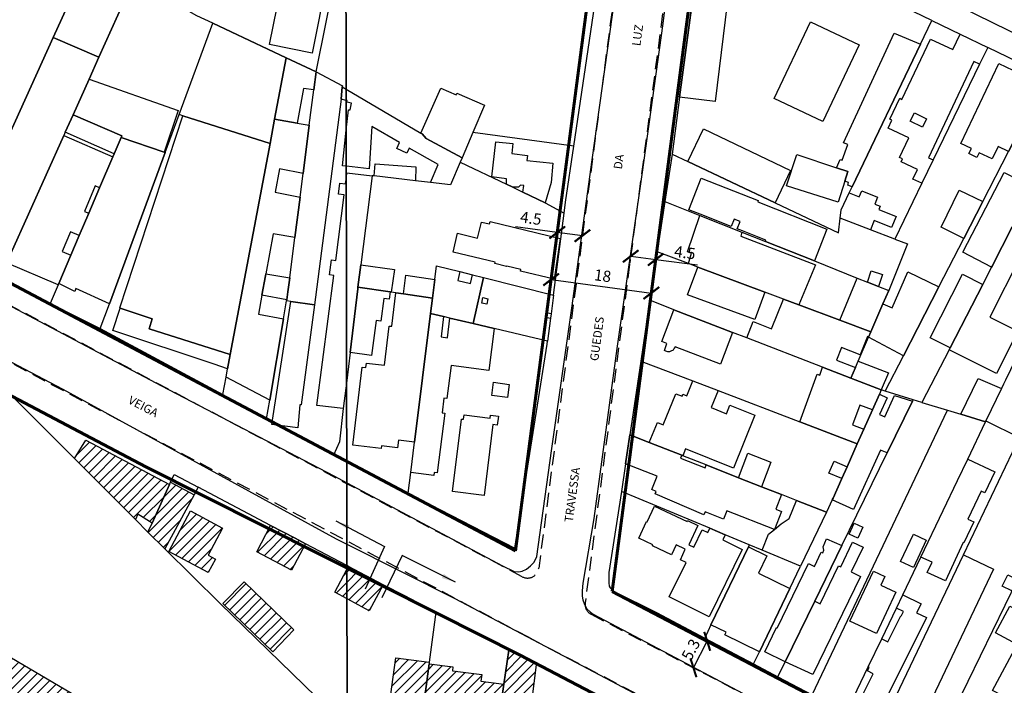
# Model space of a CAD drawing. Units: millimetres. Extents: x 280707 to 283131, y 1671572 to 1674348.
# Drawn here: x 282104 to 282279, y 1672508 to 1672627 of the extents above; entities that cross this region are included whole.
import ezdxf

# ---------------------------------------------------------------- set-up
doc = ezdxf.new("R2010")
doc.units = ezdxf.units.MM
doc.header["$MEASUREMENT"] = 0
doc.header["$PDMODE"] = 2
doc.header["$PDSIZE"] = 2
doc.linetypes.add('DASHED2', pattern=[0.375, 0.25, -0.125])
for name, color, linetype in [('_cotas', 7, 'Continuous'), ('_meio fio', 7, 'DASHED2'), ('_textos', 7, 'Continuous'), ('Cerca', 8, 'Cerca'), ('Edificacoes', 2, 'Continuous'), ('Edificacoes_Notaveis', 2, 'Continuous'), ('Edificacoes_Notaveis_Hatch', 8, 'Continuous'), ('Edificacoes_Vazios', 2, 'Continuous'), ('Muro_Grade', 8, 'Continuous'), ('Topon_de_Vias', 7, 'Continuous')]:
    doc.layers.add(name, color=color, linetype=linetype)
doc.layers.add('_traçado por meio fio', color=7, linetype='Continuous', lineweight=60)
doc.layers.add('Pavimentacao_Asfaltica_Mfio', color=10, linetype='Continuous', lineweight=30)
doc.layers.add('Malha', color=7, linetype='Continuous', plot=False)
doc.styles.add('Arial', font='arial.ttf', dxfattribs={"height": 1.5})
doc.styles.get("Standard").update_dxf_attribs({"font": 'arial.ttf'})
doc.linetypes.add('Cerca', pattern='A,10,0,["X",Standard,S=1,R=0,X=0,Y=-0.5],0.1', length=10.1)
doc.dimstyles.new('AEROS UPV', dxfattribs={"dimtxt": 2, "dimasz": 2.5, "dimexe": 1.25, "dimexo": 0.625, "dimtad": 1, "dimdsep": 46, "dimtxsty": 'Standard', "dimblk": 'ARCHTICK', "dimcen": 2.5, "dimadec": 0, "dimazin": 0, "dimtfac": 1, "dimtmove": 0, "dimatfit": 3, "dimfxl": 1, "dimtzin": 0, "dimarcsym": 0})

# ---------------------------------------------------------------- blocks, each defined once
blk = doc.blocks.new('_ArchTick')
at = {"color": 0, "linetype": 'Continuous', "const_width": 0.15}
blk.add_lwpolyline([(-0.5, -0.5), (0.5, 0.5)], dxfattribs=at)
blk = doc.blocks.new('*D145')
at = {"layer": '_cotas', "color": 0, "lineweight": -2, "transparency": 16777216}
for p, q in [((282223.67, 1672511.38), (282226.13, 1672516.08)), ((282226.51, 1672515.88), (282227.23, 1672515.5)), ((282224.05, 1672511.18), (282224.78, 1672510.8))]:
    blk.add_line(p, q, dxfattribs=at)
at = {"layer": 'Defpoints', "color": 0, "transparency": 16777216}
for p in [(282225.95, 1672516.17), (282226.13, 1672516.08), (282223.5, 1672511.47)]:
    blk.add_point(p, dxfattribs=at)
at = {"layer": '_cotas', "color": 0, "lineweight": -2, "transparency": 16777216, "xscale": 2.5, "yscale": 2.5, "zscale": 2.5}
for p, rotation in [((282226.13, 1672516.08), 62.39866098556019), ((282223.67, 1672511.38), 242.3986609855602)]:
    blk.add_blockref('_ArchTick', p, dxfattribs=dict(at, rotation=rotation))
at = {"layer": '_cotas', "color": 0, "transparency": 16777216, "insert": (282223.44, 1672514.49), "char_height": 2, "attachment_point": 5, "rotation": 62.3987}
blk.add_mtext('5.3', dxfattribs=at)
blk = doc.blocks.new('*D690')
at = {"layer": '_cotas', "color": 0, "lineweight": -2, "transparency": 16777216}
for p, q in [((282198.42, 1672581.03), (282198.51, 1672581.71)), ((282198.34, 1672580.47), (282216.18, 1672578.07)), ((282216.26, 1672578.63), (282216.35, 1672579.31))]:
    blk.add_line(p, q, dxfattribs=at)
at = {"layer": 'Defpoints', "color": 0, "transparency": 16777216}
for p in [(282198.33, 1672580.41), (282216.17, 1672578.01), (282216.18, 1672578.07)]:
    blk.add_point(p, dxfattribs=at)
at = {"layer": '_cotas', "color": 0, "lineweight": -2, "transparency": 16777216, "xscale": 2.5, "yscale": 2.5, "zscale": 2.5}
for p, rotation in [((282198.34, 1672580.47), 172.3426619585376), ((282216.18, 1672578.07), 352.3426619585377)]:
    blk.add_blockref('_ArchTick', p, dxfattribs=dict(at, rotation=rotation))
at = {"layer": '_cotas', "color": 0, "transparency": 16777216, "insert": (282207.48, 1672580.9), "char_height": 2, "attachment_point": 5, "rotation": 352.3427}
blk.add_mtext('18', dxfattribs=at)
blk = doc.blocks.new('*D691')
at = {"layer": '_cotas', "color": 0, "lineweight": -2, "transparency": 16777216}
for p, q in [((282212.43, 1672584.05), (282212.34, 1672583.38)), ((282212.5, 1672584.62), (282216.96, 1672584.03)), ((282216.89, 1672583.46), (282216.8, 1672582.79)), ((282216.96, 1672584.03), (282224.39, 1672583.06))]:
    blk.add_line(p, q, dxfattribs=at)
at = {"layer": 'Defpoints', "color": 0, "transparency": 16777216}
for p in [(282212.51, 1672584.67), (282216.96, 1672584.03), (282216.97, 1672584.08)]:
    blk.add_point(p, dxfattribs=at)
at = {"layer": '_cotas', "color": 0, "lineweight": -2, "transparency": 16777216, "xscale": 2.5, "yscale": 2.5, "zscale": 2.5}
for p, rotation in [((282212.5, 1672584.62), 172.5105332000727), ((282216.96, 1672584.03), 352.5105332000728)]:
    blk.add_blockref('_ArchTick', p, dxfattribs=dict(at, rotation=rotation))
at = {"layer": '_cotas', "color": 0, "transparency": 16777216, "insert": (282222.13, 1672585.01), "char_height": 2, "attachment_point": 5, "rotation": 352.5105}
blk.add_mtext('4.5', dxfattribs=at)
blk = doc.blocks.new('*D692')
at = {"layer": '_cotas', "color": 0, "lineweight": -2, "transparency": 16777216}
for p, q in [((282199.53, 1672589.47), (282199.61, 1672590.09)), ((282199.44, 1672588.85), (282192.02, 1672589.83)), ((282203.91, 1672588.27), (282199.44, 1672588.85)), ((282203.99, 1672588.89), (282204.07, 1672589.51))]:
    blk.add_line(p, q, dxfattribs=at)
at = {"layer": 'Defpoints', "color": 0, "transparency": 16777216}
for p in [(282199.44, 1672588.85), (282199.44, 1672588.85), (282203.91, 1672588.27)]:
    blk.add_point(p, dxfattribs=at)
at = {"layer": '_cotas', "color": 0, "lineweight": -2, "transparency": 16777216, "xscale": 2.5, "yscale": 2.5, "zscale": 2.5}
for p, rotation in [((282199.44, 1672588.85), 172.5105332001694), ((282203.91, 1672588.27), 352.5105332001694)]:
    blk.add_blockref('_ArchTick', p, dxfattribs=dict(at, rotation=rotation))
at = {"layer": '_cotas', "color": 0, "transparency": 16777216, "insert": (282194.71, 1672591.13), "char_height": 2, "attachment_point": 5, "rotation": 352.5105}
blk.add_mtext('4.5', dxfattribs=at)
blk = doc.blocks.new('*D495')
at = {"layer": '_cotas', "color": 0, "lineweight": -2, "transparency": 16777216}
blk.add_line((282051.51, 1672671.49), (282039.45, 1672675.1), dxfattribs=at)
at = {"layer": 'Defpoints', "color": 0, "transparency": 16777216}
for p in [(282039.45, 1672675.1), (282276.99, 1672603.83)]:
    blk.add_point(p, dxfattribs=at)
at = {"layer": '_cotas', "color": 0, "lineweight": -2, "transparency": 16777216, "xscale": 2.5, "yscale": 2.5, "zscale": 2.5, "rotation": 163.299289437468}
blk.add_blockref('_ArchTick', (282039.45, 1672675.1), dxfattribs=at)
at = {"layer": '_cotas', "color": 0, "transparency": 16777216, "insert": (282048.35, 1672674.15), "char_height": 2, "attachment_point": 5, "rotation": 343.2993}
blk.add_mtext('R248', dxfattribs=at)

msp = doc.modelspace()

# ---------------------------------------------------------------- hatches: boundary and pattern name
at = {"layer": 'Edificacoes_Notaveis_Hatch'}
h = msp.add_hatch(dxfattribs=at)
h.set_pattern_fill('ANSI31', color=256, scale=10)
h.paths.add_polyline_path([(282130.411, 1672544.008), (282127.3, 1672537.136), (282124.807, 1672538.699), (282124.339, 1672537.736), (282113.515, 1672548.591), (282115.521, 1672551.866)])
h = msp.add_hatch(dxfattribs=at)
h.set_pattern_fill('ANSI31', color=256, scale=10)
h.paths.add_polyline_path([(282130.411, 1672544.008), (282130.582, 1672544.388), (282134.793, 1672542.158), (282129.571, 1672532.534), (282126.56, 1672535.505), (282127.3, 1672537.136)])
h = msp.add_hatch(dxfattribs=at)
h.set_pattern_fill('ANSI31', color=256, scale=10)
h.paths.add_polyline_path([(282134.133, 1672539.306), (282139.858, 1672536.243), (282137.282, 1672531.427), (282138.585, 1672530.73), (282137.298, 1672528.324), (282130.271, 1672532.082), (282131.279, 1672533.968)])
h = msp.add_hatch(dxfattribs=at)
h.set_pattern_fill('ANSI31', color=256, scale=10)
h.paths.add_polyline_path([(282148.419, 1672536.715), (282152.78, 1672534.415), (282154.627, 1672533.446), (282152.142, 1672528.734), (282145.937, 1672532.006)])
h = msp.add_hatch(dxfattribs=at)
h.set_pattern_fill('ANSI31', color=256, scale=10)
h.paths.add_polyline_path([(282162.014, 1672523.625), (282159.816, 1672524.811), (282162.006, 1672528.877)])
h = msp.add_hatch(dxfattribs=at)
h.set_pattern_fill('ANSI31', color=256, scale=10)
h.paths.add_polyline_path([(282162.294, 1672529.413), (282168.467, 1672526.161), (282165.953, 1672521.5), (282162.014, 1672523.625), (282162.006, 1672528.877)])
h = msp.add_hatch(dxfattribs=at)
h.set_pattern_fill('ANSI31', color=256, scale=10)
h.paths.add_polyline_path([(282109.393, 1672496.139), (282096.892, 1672503.473), (282096.179, 1672502.258), (282091.328, 1672505.106), (282092.041, 1672506.321), (282073.765, 1672517.051), (282079.389, 1672526.63), (282094.099, 1672517.994), (282094.822, 1672519.225), (282098.663, 1672516.969), (282097.919, 1672515.702), (282114.993, 1672505.678)])
h = msp.add_hatch(dxfattribs=at)
h.set_pattern_fill('ANSI31', color=256, scale=10)
h.paths.add_polyline_path([(282139.935, 1672522.82), (282143.687, 1672526.694), (282152.562, 1672518.096), (282148.808, 1672514.221)])
h = msp.add_hatch(dxfattribs=at)
h.set_pattern_fill('ANSI31', color=256, scale=10)
h.paths.add_polyline_path([(282176.65, 1672512.346), (282176.61, 1672512.096), (282174.36, 1672495.059), (282174.249, 1672494.239), (282168.195, 1672495.068), (282170.68, 1672513.163)])
h = msp.add_hatch(dxfattribs=at)
h.set_pattern_fill('ANSI31', color=256, scale=10)
h.paths.add_polyline_path([(282190.795, 1672514.497), (282195.697, 1672511.946), (282193.65, 1672495.68), (282188.234, 1672496.51), (282188.344, 1672497.27), (282188.805, 1672500.531), (282189.935, 1672508.454)])
h = msp.add_hatch(dxfattribs=at)
h.set_pattern_fill('ANSI31', color=256, scale=10)
h.paths.add_polyline_path([(282174.36, 1672495.059), (282176.61, 1672512.096), (282180.863, 1672511.558), (282180.773, 1672510.841), (282186.005, 1672510.18), (282185.853, 1672508.974), (282189.935, 1672508.454), (282188.805, 1672500.531), (282183.753, 1672501.169), (282183.34, 1672497.906), (282188.344, 1672497.27), (282188.234, 1672496.51), (282187.474, 1672491.157), (282183.627, 1672491.643), (282183.757, 1672492.672), (282177.544, 1672493.457), (282177.694, 1672494.64)])

# ---------------------------------------------------------------- linework, layer by layer
at = {"layer": '_meio fio', "ltscale": 10}
for p, q in [((282212.553, 1672654.043), (282196.124, 1672529.081)), ((282220.625, 1672646.4), (282204.395, 1672522.941)), ((282193.205, 1672527.574), (282024.634, 1672616.9)), ((282194.423, 1672516.743), (282020.42, 1672608.947)), ((282205.451, 1672520.908), (282303.383, 1672469.707)), ((282194.423, 1672516.743), (282300.32, 1672461.379))]:
    msp.add_line(p, q, dxfattribs=at)
for centre, start, end in [((282194.141, 1672529.341), 242.08095, 352.51053), ((282206.378, 1672522.68), 172.51053, 242.39866)]:
    msp.add_arc(centre, 2, start, end, dxfattribs=at)
at = {"layer": '_traçado por meio fio'}
for p, q in [((282208.091, 1672654.63), (282191.993, 1672532.177)), ((282225.087, 1672645.814), (282209.195, 1672524.931)), ((282191.993, 1672532.177), (282024.977, 1672620.679)), ((282126.188, 1672547.118), (282019.51, 1672603.32)), ((282126.188, 1672547.118), (282178.218, 1672520.998)), ((282209.195, 1672524.931), (282306.185, 1672474.223)), ((282192.801, 1672513.642), (282178.218, 1672520.998)), ((282192.801, 1672513.642), (282299.012, 1672458.113))]:
    msp.add_line(p, q, dxfattribs=at)
at = {"layer": 'Cerca', "flags": 128}
for points in [[(282202.4, 1672604.217), (282184.423, 1672606.643), (282182.501, 1672602.152)], [(282244.792, 1672506.546), (282268.914, 1672557.211)]]:
    msp.add_lwpolyline(points, dxfattribs=at)
at = {"layer": 'Edificacoes', "flags": 128}
for points in [[(282221.217, 1672612.946), (282225.679, 1672646.549), (282231.401, 1672643.708), (282227.532, 1672612.175)], [(282109.704, 1672623.519), (282093.996, 1672588.906), (282086.244, 1672592.517), (282105.691, 1672636.145), (282113.856, 1672632.673)], [(282148.199, 1672622.319), (282150.896, 1672635.491), (282158.424, 1672633.957), (282155.824, 1672620.776)], [(282122.318, 1672630.012), (282117.847, 1672620.038), (282109.704, 1672623.519), (282113.856, 1672632.673), (282114.273, 1672633.595)], [(282132.122, 1672609.834), (282138.115, 1672626.071), (282151.19, 1672619.918), (282149.129, 1672608.984), (282148.319, 1672604.682), (282132.782, 1672609.624)], [(282246.677, 1672608.594), (282238.025, 1672612.709), (282244.505, 1672626.332), (282253.162, 1672622.214)], [(282117.847, 1672620.038), (282116.096, 1672616.137), (282113.255, 1672609.814), (282111.854, 1672606.673), (282111.594, 1672606.113), (282102.17, 1672585.105), (282093.996, 1672588.906), (282109.704, 1672623.519)], [(282264.094, 1672622.349), (282251.929, 1672596.999), (282251.15, 1672597.291), (282251.263, 1672597.749), (282250.639, 1672597.98), (282251.18, 1672599.697), (282249.148, 1672600.371), (282249.807, 1672601.815), (282250.136, 1672601.727), (282251.124, 1672604.5), (282250.392, 1672604.83), (282259.403, 1672624.348)], [(282271.147, 1672624.15), (282276.069, 1672621.779), (282274.618, 1672618.778), (282273.566, 1672619.267), (282265.504, 1672602.15), (282266.355, 1672601.751), (282264.345, 1672597.599), (282262.746, 1672598.349), (282263.559, 1672600.075), (282260.643, 1672601.448), (282260.884, 1672601.958), (282260.377, 1672602.197), (282262.012, 1672605.67), (282258.339, 1672607.4), (282259.003, 1672608.809), (282258.63, 1672608.985), (282260.394, 1672612.729), (282260.794, 1672612.541), (282265.849, 1672623.275), (282269.849, 1672621.391)], [(282149.129, 1672608.984), (282151.19, 1672619.918), (282156.492, 1672617.427), (282156.082, 1672614.216), (282154.241, 1672614.464), (282153.12, 1672608.314)], [(282282.191, 1672608.014), (282279.75, 1672603.262), (282277.904, 1672604.14), (282276.854, 1672601.939), (282274.54, 1672603.041), (282274.135, 1672602.191), (282272.698, 1672602.876), (282273.136, 1672603.794), (282271.255, 1672604.69), (282278.049, 1672618.946), (282281.796, 1672617.16), (282281.093, 1672615.686), (282283.797, 1672614.397), (282281.021, 1672608.573)], [(282156.082, 1672614.216), (282156.492, 1672617.427), (282161.186, 1672614.95), (282161.158, 1672614.752), (282160.942, 1672612.549), (282156.212, 1672575.951), (282152.02, 1672576.551), (282151.23, 1672576.661), (282151.27, 1672576.861), (282151.5, 1672578.253), (282151.82, 1672580.753), (282152.73, 1672587.926), (282153.651, 1672595.139), (282154.191, 1672599.37), (282155.291, 1672607.954)], [(282113.255, 1672609.814), (282116.096, 1672616.137), (282131.986, 1672610.531), (282129.441, 1672603.142), (282121.808, 1672605.753), (282121.93, 1672606.049)], [(282182.501, 1672602.152), (282176.12, 1672605.595), (282175.385, 1672606.382), (282175.159, 1672606.513), (282178.704, 1672614.536), (282181.437, 1672613.329), (282181.586, 1672613.668), (282186.454, 1672611.515), (282184.423, 1672606.643)], [(282111.854, 1672606.673), (282113.255, 1672609.814), (282121.93, 1672606.049), (282121.808, 1672605.753), (282120.558, 1672602.832)], [(282148.319, 1672604.682), (282141.236, 1672567.127), (282126.78, 1672571.687), (282127.345, 1672573.475), (282121.638, 1672575.381), (282121.569, 1672575.408), (282132.782, 1672609.624)], [(282140.485, 1672563.116), (282140.766, 1672564.606), (282141.236, 1672567.127), (282148.319, 1672604.682), (282149.129, 1672608.984), (282153.12, 1672608.314), (282155.291, 1672607.954), (282154.191, 1672599.37), (282150.01, 1672600.173), (282149.208, 1672595.994), (282153.651, 1672595.139), (282152.73, 1672587.926), (282148.87, 1672588.63), (282147.578, 1672581.483), (282147.514, 1672581.158), (282146.878, 1672577.662), (282146.267, 1672574.282), (282150.699, 1672573.48), (282148.249, 1672558.974)], [(282102.17, 1672585.105), (282111.594, 1672606.113), (282120.327, 1672602.291), (282117.977, 1672596.799), (282117.208, 1672597.126), (282115.273, 1672592.601), (282116.046, 1672592.277), (282114.335, 1672588.286), (282112.814, 1672588.933), (282111.318, 1672585.434), (282112.835, 1672584.784), (282110.704, 1672579.782), (282110.594, 1672579.532), (282101.42, 1672583.424)], [(282238.194, 1672594.118), (282222.648, 1672601.471), (282225.434, 1672607.278), (282240.938, 1672599.852)], [(282129.641, 1672603.072), (282119.717, 1672576.161), (282113.758, 1672578.846), (282113.546, 1672578.355), (282110.704, 1672579.782), (282112.835, 1672584.784), (282114.335, 1672588.286), (282116.046, 1672592.277), (282117.977, 1672596.799), (282120.327, 1672602.291), (282120.558, 1672602.832), (282121.808, 1672605.753), (282129.441, 1672603.142)], [(282197.258, 1672594.148), (282193.296, 1672596.049), (282193.46, 1672597.219), (282192.891, 1672597.244), (282192.554, 1672596.894), (282191.536, 1672596.889), (282190.415, 1672597.429), (282190.408, 1672598.412), (282187.783, 1672598.724), (282188.481, 1672604.994), (282191.531, 1672604.664), (282191.351, 1672602.882), (282194.113, 1672602.529), (282194.015, 1672601.664), (282198.653, 1672601.161), (282198.324, 1672597.759)], [(282250.639, 1672597.98), (282249.452, 1672594.236), (282240.225, 1672597.159), (282242.046, 1672602.732), (282249.148, 1672600.371), (282251.18, 1672599.697)], [(282174.179, 1672598.05), (282166.816, 1672598.9), (282167.026, 1672601.063), (282174.26, 1672600.552)], [(282280.419, 1672589.827), (282276.826, 1672582.85), (282276.724, 1672582.656), (282271.602, 1672585.316), (282278.973, 1672599.536), (282284.06, 1672596.9), (282283.373, 1672595.568)], [(282245.197, 1672583.784), (282236.484, 1672587.247), (282236.582, 1672587.488), (282232.382, 1672589.136), (282231.47, 1672589.498), (282231.976, 1672590.784), (282230.9, 1672591.207), (282230.398, 1672589.929), (282224.859, 1672592.107), (282222.853, 1672592.896), (282225.073, 1672598.542), (282235.219, 1672594.553), (282235.112, 1672594.282), (282247.422, 1672589.442)], [(282249.799, 1672591.387), (282249.963, 1672592.898), (282251.399, 1672595.889), (282253.195, 1672595.174), (282253.622, 1672596.24), (282256.458, 1672595.103), (282255.978, 1672593.905), (282256.898, 1672593.536), (282256.66, 1672592.943), (282259.737, 1672591.71), (282258.939, 1672589.718), (282255.817, 1672590.968), (282255.161, 1672589.336)], [(282275.16, 1672594.338), (282271.787, 1672587.776), (282267.737, 1672589.766), (282270.998, 1672596.388)], [(282224.448, 1672582.692), (282222.768, 1672583.323), (282223.354, 1672585.147), (282222.599, 1672585.424), (282224.789, 1672591.897), (282232.302, 1672588.906), (282232.082, 1672588.202), (282245.38, 1672583.085), (282242.456, 1672575.953), (282239.684, 1672576.991), (282236.394, 1672578.223)], [(282198.889, 1672580.523), (282192.891, 1672581.95), (282192.96, 1672582.24), (282190.438, 1672582.842), (282190.426, 1672582.795), (282188.313, 1672583.299), (282188.372, 1672583.548), (282180.895, 1672585.332), (282181.701, 1672588.708), (282185.249, 1672587.861), (282185.927, 1672590.704), (282187.362, 1672590.361), (282187.463, 1672590.789), (282199.939, 1672587.796)], [(282269.169, 1672567.986), (282269.351, 1672568.325), (282275.154, 1672579.605), (282276.724, 1672582.656), (282276.826, 1672582.85), (282280.419, 1672589.827), (282282.455, 1672588.797), (282280.59, 1672585.093), (282281.829, 1672584.469), (282276.436, 1672573.762), (282281.385, 1672571.269), (282277.591, 1672563.738)], [(282163.945, 1672579.102), (282164.455, 1672583.114), (282170.443, 1672582.272), (282169.897, 1672578.232), (282169.707, 1672578.262)], [(282151.82, 1672580.753), (282151.5, 1672578.253), (282151.27, 1672576.861), (282146.878, 1672577.662), (282147.514, 1672581.158), (282147.578, 1672581.483)], [(282177.62, 1672580.453), (282177.93, 1672582.934), (282182.092, 1672581.883), (282181.723, 1672580.306), (282183.982, 1672579.783), (282184.333, 1672581.313), (282186.304, 1672580.823), (282184.483, 1672572.64), (282180.331, 1672573.62), (282179.211, 1672573.89), (282176.87, 1672574.44), (282177.21, 1672577.161)], [(282224.448, 1672582.692), (282236.394, 1672578.223), (282234.588, 1672573.329), (282222.619, 1672577.754)], [(282256.621, 1672579.23), (282254.639, 1672580.019), (282255.331, 1672582.017), (282257.347, 1672581.34)], [(282267.376, 1672579.182), (282261.063, 1672566.908), (282254.831, 1672570.219), (282255.241, 1672571.169), (282257.392, 1672576.151), (282259.025, 1672575.43), (282261.858, 1672581.834)], [(282275.154, 1672579.605), (282269.351, 1672568.325), (282265.828, 1672570.118), (282271.582, 1672581.42)], [(282177.62, 1672580.453), (282177.21, 1672577.161), (282172.048, 1672577.922), (282172.503, 1672581.23)], [(282198.228, 1672573.61), (282197.702, 1672569.513), (282188.204, 1672571.759), (282184.483, 1672572.64), (282186.304, 1672580.823), (282198.758, 1672577.672), (282198.328, 1672574.39), (282197.537, 1672574.525), (282197.41, 1672573.779)], [(282255.241, 1672571.169), (282249.75, 1672573.223), (282252.82, 1672580.744), (282254.639, 1672580.019), (282256.621, 1672579.23), (282258.422, 1672578.512), (282257.392, 1672576.151)], [(282162.544, 1672567.468), (282163.909, 1672578.837), (282163.945, 1672579.102), (282169.707, 1672578.262), (282169.535, 1672576.965), (282168.592, 1672577.093), (282168.048, 1672573.073), (282167.191, 1672573.188), (282166.349, 1672566.957)], [(282177.21, 1672577.161), (282176.87, 1672574.44), (282174.02, 1672551.521), (282171.188, 1672551.86), (282171.025, 1672550.504), (282168.145, 1672550.85), (282168.089, 1672550.384), (282163.033, 1672550.991), (282164.704, 1672564.899), (282165.384, 1672564.818), (282165.477, 1672565.593), (282168.678, 1672565.208), (282169.518, 1672572.199), (282169.962, 1672572.145), (282170.677, 1672578.122), (282172.048, 1672577.922)], [(282152.02, 1672576.551), (282156.212, 1672575.951), (282153.875, 1672558.187), (282153.637, 1672558.199), (282153.266, 1672554.076), (282148.651, 1672554.671)], [(282246.658, 1672564.878), (282233.153, 1672570.1), (282234.328, 1672573.014), (282237.561, 1672571.712), (282239.684, 1672576.991), (282242.456, 1672575.953), (282249.75, 1672573.223), (282255.241, 1672571.169), (282254.831, 1672570.219), (282254.761, 1672570.259), (282254.633, 1672570.31), (282253.328, 1672567.069), (282250.033, 1672568.396), (282249.128, 1672566.15), (282252.49, 1672564.797), (282251.679, 1672562.936)], [(282141.236, 1672567.127), (282140.766, 1672564.606), (282138.346, 1672565.415), (282120.319, 1672571.426), (282121.638, 1672575.381), (282127.345, 1672573.475), (282126.78, 1672571.687)], [(282174.02, 1672551.521), (282176.87, 1672574.44), (282179.211, 1672573.89), (282178.751, 1672570.247), (282179.895, 1672570.103), (282180.331, 1672573.62), (282184.483, 1672572.64), (282188.204, 1672571.759), (282187.274, 1672564.303), (282180.532, 1672565.146), (282179.801, 1672559.302), (282179.266, 1672559.369), (282178.941, 1672556.768), (282179.4, 1672556.71), (282178.071, 1672546.088), (282177.522, 1672546.156), (282177.45, 1672545.583), (282173.346, 1672546.099)], [(282220.206, 1672575.107), (282230.651, 1672571.068), (282228.507, 1672565.427), (282220.407, 1672568.518), (282220.257, 1672568.232), (282220.075, 1672567.924), (282219.653, 1672567.696), (282219.392, 1672567.616), (282219.118, 1672567.616), (282218.788, 1672567.719), (282218.549, 1672567.867), (282218.956, 1672569.068), (282218.038, 1672569.418)], [(282251.679, 1672562.936), (282252.49, 1672564.797), (282252.99, 1672565.967), (282258.417, 1672563.876), (282257.103, 1672560.839)], [(282254, 1672553.852), (282252.83, 1672551.221), (282242.615, 1672555.132), (282245.718, 1672563.601), (282246.14, 1672563.446), (282246.658, 1672564.878), (282251.679, 1672562.936), (282257.103, 1672560.839), (282256.761, 1672560.075), (282255.521, 1672557.284), (282253.275, 1672558.105), (282251.988, 1672554.585)], [(282187.774, 1672559.855), (282188.11, 1672562.188), (282190.892, 1672561.788), (282190.558, 1672559.458)], [(282221.768, 1672549.12), (282221.597, 1672549.19), (282215.805, 1672551.471), (282217.249, 1672555.039), (282218.292, 1672554.617), (282220.53, 1672560.151), (282221.638, 1672559.703), (282221.792, 1672560.083), (282222.499, 1672559.797), (282223.559, 1672562.427), (282228.06, 1672560.705), (282226.842, 1672557.693), (282229.558, 1672556.595), (282230.174, 1672558.117), (282234.626, 1672556.317), (282230.816, 1672546.897), (282222.263, 1672550.356)], [(282275.739, 1672555.303), (282275.669, 1672555.162), (282271.277, 1672556.494), (282274.371, 1672562.859), (282278.49, 1672561.055)], [(282258.132, 1672549.601), (282256.965, 1672550.125), (282252.19, 1672539.532), (282248.388, 1672541.247), (282248.536, 1672541.544), (282250.099, 1672545.049), (282251.019, 1672547.13), (282252.83, 1672551.221), (282254, 1672553.852), (282255.521, 1672557.284), (282256.761, 1672560.075), (282258.153, 1672559.446), (282256.816, 1672556.479), (282257.759, 1672556.054), (282259.452, 1672559.825), (282262.654, 1672558.794)], [(282180.801, 1672542.718), (282182.369, 1672555.637), (282182.749, 1672555.591), (282182.846, 1672556.382), (282187.466, 1672555.821), (282187.528, 1672556.334), (282188.957, 1672556.16), (282188.76, 1672554.542), (282187.938, 1672554.642), (282186.407, 1672542.038)], [(282211.584, 1672547.69), (282212.344, 1672552.832), (282215.805, 1672551.471), (282221.597, 1672549.19), (282221.393, 1672548.663), (282225.736, 1672546.962), (282225.939, 1672547.48), (282231.721, 1672545.199), (282235.783, 1672543.598), (282239.375, 1672542.188), (282238.357, 1672539.596), (282239.348, 1672539.208), (282238.091, 1672535.997), (282229.631, 1672539.31), (282229.047, 1672537.819), (282225.75, 1672539.11), (282225.53, 1672538.572), (282216.85, 1672542.357), (282217.01, 1672542.76), (282216.28, 1672543.077), (282217.22, 1672545.479)], [(282235.783, 1672543.598), (282231.721, 1672545.199), (282233.376, 1672549.542), (282237.454, 1672547.985)], [(282251.019, 1672547.13), (282250.099, 1672545.049), (282247.799, 1672546.036), (282248.695, 1672548.128)], [(282264.144, 1672531.073), (282268.126, 1672539.386), (282270.677, 1672544.729), (282272.498, 1672548.52), (282277.328, 1672546.235), (282275.565, 1672542.511), (282274.893, 1672542.829), (282272.532, 1672537.839), (282273.562, 1672537.352), (282271.784, 1672533.596), (282271.677, 1672533.644), (282268.513, 1672526.837), (282265.296, 1672528.332), (282266.141, 1672530.15)], [(282247.338, 1672539.046), (282242.726, 1672529.443), (282235.903, 1672532.294), (282237.039, 1672535.162), (282238.091, 1672535.997), (282239.267, 1672537.002), (282240.704, 1672537.968), (282242.006, 1672541.147)], [(282226.57, 1672536.195), (282229.341, 1672535.035), (282228.888, 1672534.121), (282232.369, 1672532.409), (282226.494, 1672520.469), (282219.365, 1672523.977), (282222.388, 1672530.113), (282221.341, 1672530.603), (282222.212, 1672532.466), (282220.574, 1672533.233), (282219.762, 1672531.495), (282216.365, 1672533.084), (282216.448, 1672533.263), (282213.944, 1672534.435), (282215.327, 1672537.39), (282215.422, 1672537.345), (282216.717, 1672540.114), (282222.53, 1672537.395), (282222.616, 1672537.578), (282224.465, 1672536.713), (282222.851, 1672533.264), (282223.728, 1672532.854), (282225.247, 1672535.93), (282226.205, 1672535.459)], [(282251.389, 1672535.135), (282252.303, 1672537.099), (282253.84, 1672536.385), (282252.926, 1672534.417)], [(282240.017, 1672512.445), (282236.403, 1672514.187), (282238.434, 1672518.518), (282238.599, 1672518.433), (282244.149, 1672529.932), (282245.205, 1672529.423), (282246.431, 1672531.962), (282246.687, 1672531.844), (282246.882, 1672532.306), (282246.765, 1672532.902), (282247.373, 1672534.333), (282250.099, 1672533.114), (282245.278, 1672523.229)], [(282262.824, 1672529.232), (282260.526, 1672530.314), (282262.813, 1672535.176), (282265.11, 1672534.095)], [(282240.835, 1672525.501), (282235.423, 1672514.237), (282229.231, 1672517.221), (282229.469, 1672517.716), (282226.79, 1672518.998), (282233.452, 1672532.904), (282236.735, 1672531.32), (282235.231, 1672528.195)], [(282240.017, 1672512.445), (282245.278, 1672523.229), (282246.245, 1672522.759), (282249.515, 1672529.501), (282249.88, 1672529.324), (282252.012, 1672533.72), (282253.869, 1672532.819), (282251.739, 1672528.429), (282253.396, 1672527.625), (282244.934, 1672510.179)], [(282258.532, 1672503.772), (282271.757, 1672531.473), (282277.089, 1672528.935), (282263.894, 1672501.219)], [(282251.529, 1672519.689), (282255.706, 1672528.59), (282257.732, 1672527.638), (282257.011, 1672526.103), (282259.705, 1672524.837), (282256.246, 1672517.473)], [(282281.341, 1672527.052), (282280.329, 1672525.041), (282278.635, 1672525.887), (282279.64, 1672527.902)], [(282254.801, 1672511.525), (282257.182, 1672516.517), (282258.265, 1672515.974), (282260.571, 1672520.605), (282260.671, 1672520.555), (282261.075, 1672521.367), (282259.803, 1672522), (282260.943, 1672524.371), (282264.179, 1672522.754), (282263.389, 1672521.168), (282265.137, 1672520.297), (282256.894, 1672503.742), (282253.275, 1672505.544), (282255.648, 1672510.308), (282254.652, 1672510.804), (282254.969, 1672511.441)], [(282282.482, 1672504.413), (282280.683, 1672505.373), (282280.557, 1672505.138), (282278.54, 1672506.215), (282278.646, 1672506.414), (282276.918, 1672507.336), (282281.294, 1672515.529), (282277.428, 1672517.594), (282279.962, 1672522.337), (282282.895, 1672520.771), (282284.153, 1672523.126), (282284.603, 1672522.886), (282285.132, 1672523.877), (282288.115, 1672522.284), (282288.771, 1672523.514), (282291.817, 1672521.887), (282290.818, 1672520.015), (282290.759, 1672519.905)]]:
    msp.add_lwpolyline(points, close=True, dxfattribs=at)
for points in [[(282161.871, 1672612.338), (282160.942, 1672612.549), (282161.158, 1672614.752), (282161.868, 1672614.334)], [(282161.868, 1672614.334), (282175.159, 1672606.513), (282175.385, 1672606.382), (282176.12, 1672605.595), (282182.501, 1672602.152), (282182.172, 1672601.381), (282180.442, 1672597.339)], [(282161.879, 1672607.083), (282162.249, 1672610.704), (282162.597, 1672610.668), (282162.798, 1672611.84), (282161.965, 1672612.041), (282162.01, 1672612.306), (282161.871, 1672612.338)], [(282180.442, 1672597.339), (282176.85, 1672597.75), (282178.208, 1672600.934), (282173.099, 1672603.861), (282172.632, 1672602.936), (282170.865, 1672603.814), (282171.378, 1672604.831), (282166.443, 1672607.694), (282165.942, 1672600.169), (282161.89, 1672600.624)], [(282161.89, 1672600.624), (282161.227, 1672600.699), (282161.879, 1672607.083)], [(282161.893, 1672598.614), (282162.001, 1672599.465), (282166.466, 1672598.93), (282164.455, 1672583.114), (282163.945, 1672579.102), (282163.909, 1672578.837), (282162.544, 1672567.468)], [(282161.951, 1672562.501), (282161.354, 1672557.494), (282156.661, 1672558.05), (282159.653, 1672581.213), (282158.917, 1672581.305), (282159.235, 1672583.957), (282159.993, 1672583.864), (282161.494, 1672595.569), (282160.503, 1672595.693), (282160.756, 1672597.649), (282161.754, 1672597.519), (282161.893, 1672598.614)], [(282162.544, 1672567.468), (282161.951, 1672562.501)]]:
    msp.add_lwpolyline(points, dxfattribs=at)
at = {"layer": 'Edificacoes_Notaveis', "flags": 128}
for points in [[(282130.411, 1672544.008), (282127.3, 1672537.136), (282124.807, 1672538.699), (282124.339, 1672537.736), (282113.515, 1672548.591), (282115.521, 1672551.866)], [(282130.411, 1672544.008), (282130.582, 1672544.388), (282134.793, 1672542.158), (282129.571, 1672532.534), (282126.56, 1672535.505), (282127.3, 1672537.136)], [(282134.133, 1672539.306), (282139.858, 1672536.243), (282137.282, 1672531.427), (282138.585, 1672530.73), (282137.298, 1672528.324), (282130.271, 1672532.082), (282131.279, 1672533.968)], [(282148.419, 1672536.715), (282152.78, 1672534.415), (282154.627, 1672533.446), (282152.142, 1672528.734), (282145.937, 1672532.006)], [(282109.393, 1672496.139), (282096.892, 1672503.473), (282096.179, 1672502.258), (282091.328, 1672505.106), (282092.041, 1672506.321), (282073.765, 1672517.051), (282079.389, 1672526.63), (282094.099, 1672517.994), (282094.822, 1672519.225), (282098.663, 1672516.969), (282097.919, 1672515.702), (282114.993, 1672505.678)], [(282139.935, 1672522.82), (282143.687, 1672526.694), (282152.562, 1672518.096), (282148.808, 1672514.221)], [(282176.65, 1672512.346), (282176.61, 1672512.096), (282174.36, 1672495.059), (282174.249, 1672494.239), (282168.195, 1672495.068), (282170.68, 1672513.163)], [(282190.795, 1672514.497), (282195.697, 1672511.946), (282193.65, 1672495.68), (282188.234, 1672496.51), (282188.344, 1672497.27), (282188.805, 1672500.531), (282189.935, 1672508.454)], [(282174.36, 1672495.059), (282176.61, 1672512.096), (282180.863, 1672511.558), (282180.773, 1672510.841), (282186.005, 1672510.18), (282185.853, 1672508.974), (282189.935, 1672508.454), (282188.805, 1672500.531), (282183.753, 1672501.169), (282183.34, 1672497.906), (282188.344, 1672497.27), (282188.234, 1672496.51), (282187.474, 1672491.157), (282183.627, 1672491.643), (282183.757, 1672492.672), (282177.544, 1672493.457), (282177.694, 1672494.64)]]:
    msp.add_lwpolyline(points, close=True, dxfattribs=at)
for points in [[(282162.014, 1672523.625), (282159.816, 1672524.811), (282162.006, 1672528.877)], [(282162.006, 1672528.877), (282162.294, 1672529.413)], [(282162.294, 1672529.413), (282168.467, 1672526.161), (282165.953, 1672521.5), (282162.014, 1672523.625)]]:
    msp.add_lwpolyline(points, dxfattribs=at)
at = {"layer": 'Edificacoes_Vazios', "flags": 128}
for points in [[(282262.274, 1672608.664), (282263.009, 1672610.146), (282265.17, 1672609.067), (282264.43, 1672607.586)], [(282186.194, 1672577.251), (282187.081, 1672577.06), (282186.869, 1672576.083), (282185.98, 1672576.276)]]:
    msp.add_lwpolyline(points, close=True, dxfattribs=at)
at = {"layer": 'Malha', "flags": 128}
for points in [[(281679.64, 1672682.577), (282161.756, 1672683.367), (282162.653, 1672129.1), (281680.561, 1672128.31), (281679.64, 1672682.577)], [(282161.756, 1672683.367), (282643.871, 1672684.136), (282644.744, 1672129.87), (282162.653, 1672129.1), (282161.756, 1672683.367)]]:
    msp.add_lwpolyline(points, close=True, dxfattribs=at)
at = {"layer": 'Muro_Grade', "flags": 128}
for points in [[(282200.667, 1672592.259), (282200.924, 1672594.221), (282202.4, 1672604.217), (282209.62, 1672653.105), (282209.447, 1672654.085), (282208.931, 1672654.721), (282207.607, 1672655.838), (282168.087, 1672674.755)], [(282266.122, 1672626.571), (282259.589, 1672629.718), (282258.712, 1672630.152), (282236.503, 1672641.177), (282231.401, 1672643.708), (282225.679, 1672646.549), (282221.217, 1672612.946), (282219.874, 1672602.799)], [(282156.492, 1672617.427), (282160.143, 1672635.444), (282160.753, 1672638.476), (282161.82, 1672643.749)], [(282116.246, 1672637.945), (282114.273, 1672633.595), (282113.856, 1672632.673), (282109.704, 1672623.519), (282093.996, 1672588.906), (282092.238, 1672585.028)], [(282113.255, 1672609.814), (282116.096, 1672616.137), (282117.847, 1672620.038), (282122.318, 1672630.012), (282124.041, 1672633.849)], [(282138.115, 1672626.071), (282135.259, 1672627.419), (282128.549, 1672631.264)], [(282118.097, 1672571.763), (282119.717, 1672576.161), (282129.641, 1672603.072), (282132.122, 1672609.834), (282138.115, 1672626.071)], [(282151.19, 1672619.918), (282138.115, 1672626.071)], [(282249.799, 1672591.387), (282249.963, 1672592.898), (282251.399, 1672595.889), (282251.929, 1672596.999), (282264.094, 1672622.349), (282266.122, 1672626.571)], [(282266.122, 1672626.571), (282271.147, 1672624.15), (282276.069, 1672621.779)], [(282276.069, 1672621.779), (282274.618, 1672618.778), (282266.355, 1672601.751), (282264.345, 1672597.599), (282259.531, 1672587.674)], [(282286.643, 1672616.683), (282276.069, 1672621.779)], [(282139.896, 1672560.005), (282140.485, 1672563.116), (282140.766, 1672564.606), (282141.236, 1672567.127), (282148.319, 1672604.682), (282149.129, 1672608.984), (282151.19, 1672619.918)], [(282156.492, 1672617.427), (282151.19, 1672619.918)], [(282139.896, 1672560.005), (282147.689, 1672555.655), (282148.249, 1672558.974), (282150.699, 1672573.48), (282151.23, 1672576.661), (282151.27, 1672576.861), (282151.5, 1672578.253), (282151.82, 1672580.753), (282152.73, 1672587.926), (282153.651, 1672595.139), (282154.191, 1672599.37), (282155.291, 1672607.954), (282156.082, 1672614.216), (282156.492, 1672617.427)], [(282156.492, 1672617.427), (282161.186, 1672614.95), (282161.158, 1672614.752), (282161.868, 1672614.334)], [(282257.808, 1672560.574), (282261.063, 1672566.908), (282267.376, 1672579.182), (282271.787, 1672587.776), (282275.16, 1672594.338), (282279.75, 1672603.262), (282282.191, 1672608.014), (282286.643, 1672616.683)], [(282161.868, 1672614.334), (282175.159, 1672606.513), (282175.385, 1672606.382), (282176.12, 1672605.595), (282182.501, 1672602.152)], [(282292.734, 1672613.749), (282290.545, 1672609.504), (282284.06, 1672596.9), (282283.373, 1672595.568), (282280.419, 1672589.827), (282276.826, 1672582.85), (282276.724, 1672582.656), (282275.154, 1672579.605), (282269.351, 1672568.325), (282269.169, 1672567.986), (282264.323, 1672558.601)], [(282113.255, 1672609.814), (282111.854, 1672606.673), (282111.594, 1672606.113), (282102.17, 1672585.105), (282101.42, 1672583.424), (282100.236, 1672580.785)], [(282113.255, 1672609.814), (282121.93, 1672606.049), (282121.808, 1672605.753), (282120.558, 1672602.832), (282120.327, 1672602.291), (282117.977, 1672596.799), (282116.046, 1672592.277), (282114.335, 1672588.286), (282112.835, 1672584.784), (282110.704, 1672579.782), (282110.594, 1672579.532), (282109.175, 1672576.212)], [(282301.867, 1672609.349), (282297.858, 1672601.081), (282293.036, 1672591.097), (282290.365, 1672585.585), (282287.283, 1672579.232), (282285.573, 1672575.681), (282279.21, 1672562.556), (282278.874, 1672561.858), (282278.49, 1672561.055), (282275.739, 1672555.303)], [(282126.56, 1672535.505), (282124.339, 1672537.736), (282113.515, 1672548.591), (282101.396, 1672560.745), (282019.979, 1672604.183), (282018.731, 1672604.352), (282013.576, 1672577.244), (282008.514, 1672552.183), (282008.063, 1672549.981), (282005.582, 1672537.806), (282005.262, 1672536.245)], [(282219.874, 1672602.799), (282218.589, 1672594.372)], [(282219.874, 1672602.799), (282222.648, 1672601.471), (282238.194, 1672594.118), (282249.507, 1672588.754), (282249.799, 1672591.387)], [(282182.172, 1672601.381), (282180.442, 1672597.339), (282176.85, 1672597.75), (282174.179, 1672598.05), (282166.816, 1672598.9), (282166.466, 1672598.93), (282164.455, 1672583.114), (282163.945, 1672579.102)], [(282182.501, 1672602.152), (282182.172, 1672601.381)], [(282182.172, 1672601.381), (282190.415, 1672597.429), (282191.536, 1672596.889), (282193.296, 1672596.049), (282197.258, 1672594.148), (282200.667, 1672592.259)], [(282218.589, 1672594.372), (282217.22, 1672585.401)], [(282218.589, 1672594.372), (282224.789, 1672591.897), (282232.302, 1672588.906), (282236.484, 1672587.247), (282245.197, 1672583.784), (282252.82, 1672580.744), (282254.639, 1672580.019), (282256.621, 1672579.23), (282258.422, 1672578.512)], [(282198.758, 1672577.672), (282200.667, 1672592.259)], [(282259.531, 1672587.674), (282255.161, 1672589.336), (282249.799, 1672591.387)], [(282259.531, 1672587.674), (282261.775, 1672586.817), (282258.422, 1672578.512)], [(282217.22, 1672585.401), (282215.904, 1672576.771)], [(282255.241, 1672571.169), (282249.75, 1672573.223), (282242.456, 1672575.953), (282239.684, 1672576.991), (282236.394, 1672578.223), (282224.448, 1672582.692), (282222.768, 1672583.323), (282217.22, 1672585.401)], [(282177.21, 1672577.161), (282177.62, 1672580.453), (282177.93, 1672582.934), (282182.092, 1672581.883), (282184.333, 1672581.313), (282186.304, 1672580.823), (282198.758, 1672577.672)], [(282100.236, 1672580.785), (282103.862, 1672578.861), (282109.175, 1672576.212)], [(282163.945, 1672579.102), (282163.909, 1672578.837), (282162.544, 1672567.468), (282161.951, 1672562.501)], [(282177.21, 1672577.161), (282172.048, 1672577.922), (282170.677, 1672578.122), (282169.897, 1672578.232), (282169.707, 1672578.262), (282163.945, 1672579.102)], [(282255.241, 1672571.169), (282257.392, 1672576.151), (282258.422, 1672578.512)], [(282109.175, 1672576.212), (282118.097, 1672571.763)], [(282176.87, 1672574.44), (282177.21, 1672577.161)], [(282198.758, 1672577.672), (282198.328, 1672574.39), (282198.228, 1672573.61), (282197.702, 1672569.513)], [(282215.904, 1672576.771), (282215.868, 1672576.531), (282214.299, 1672565.972)], [(282251.679, 1672562.936), (282246.658, 1672564.878), (282233.153, 1672570.1), (282230.651, 1672571.068), (282220.206, 1672575.107), (282215.904, 1672576.771)], [(282172.889, 1672542.426), (282173.346, 1672546.099), (282174.02, 1672551.521), (282176.87, 1672574.44)], [(282197.702, 1672569.513), (282188.204, 1672571.759), (282184.483, 1672572.64), (282180.331, 1672573.62), (282179.211, 1672573.89), (282176.87, 1672574.44)], [(282118.097, 1672571.763), (282139.896, 1672560.005)], [(282251.679, 1672562.936), (282252.49, 1672564.797), (282252.99, 1672565.967), (282254.831, 1672570.219), (282255.241, 1672571.169)], [(282172.889, 1672542.426), (282191.886, 1672532.689), (282197.616, 1672568.965), (282197.702, 1672569.513)], [(282214.299, 1672565.972), (282212.344, 1672552.832)], [(282214.299, 1672565.972), (282223.559, 1672562.427), (282228.06, 1672560.705), (282242.615, 1672555.132), (282252.83, 1672551.221)], [(282161.951, 1672562.501), (282161.354, 1672557.494), (282160.645, 1672551.564), (282159.594, 1672549.241), (282161.975, 1672548.021)], [(282251.679, 1672562.936), (282257.103, 1672560.839)], [(282257.103, 1672560.839), (282256.761, 1672560.075), (282255.521, 1672557.284), (282254, 1672553.852), (282252.83, 1672551.221)], [(282257.808, 1672560.574), (282257.103, 1672560.839)], [(282262.791, 1672559.065), (282257.808, 1672560.574)], [(282238.709, 1672509.764), (282240.017, 1672512.445), (282245.278, 1672523.229), (282250.099, 1672533.114), (282258.132, 1672549.601), (282262.654, 1672558.794), (282262.791, 1672559.065)], [(282264.323, 1672558.601), (282262.791, 1672559.065)], [(282264.323, 1672558.601), (282268.914, 1672557.211), (282271.277, 1672556.494), (282275.669, 1672555.162)], [(282250.874, 1672503.329), (282254.801, 1672511.525), (282257.182, 1672516.517), (282259.803, 1672522), (282260.943, 1672524.371), (282264.144, 1672531.073), (282268.126, 1672539.386), (282270.677, 1672544.729), (282272.498, 1672548.52), (282275.669, 1672555.162)], [(282275.669, 1672555.162), (282275.739, 1672555.303)], [(282275.739, 1672555.303), (282281.721, 1672552.352)], [(282212.344, 1672552.832), (282211.584, 1672547.69), (282210.851, 1672542.765)], [(282247.338, 1672539.046), (282242.006, 1672541.147), (282239.375, 1672542.188), (282235.783, 1672543.598), (282231.721, 1672545.199), (282225.939, 1672547.48), (282221.768, 1672549.12), (282221.597, 1672549.19), (282215.805, 1672551.471), (282212.344, 1672552.832)], [(282256.831, 1672500.211), (282258.532, 1672503.772), (282271.757, 1672531.473), (282281.721, 1672552.352)], [(282252.83, 1672551.221), (282251.019, 1672547.13), (282250.099, 1672545.049), (282248.536, 1672541.544), (282248.388, 1672541.247), (282247.338, 1672539.046)], [(282161.975, 1672548.021), (282172.889, 1672542.426)], [(282265.985, 1672495.459), (282281.341, 1672527.052), (282289.915, 1672544.679), (282290.864, 1672546.63), (282291.635, 1672548.21)], [(282126.56, 1672535.505), (282127.3, 1672537.136), (282130.411, 1672544.008), (282130.582, 1672544.388), (282131.219, 1672545.788), (282135.526, 1672543.517)], [(282135.526, 1672543.517), (282134.793, 1672542.158), (282129.571, 1672532.534)], [(282162.005, 1672529.565), (282154.627, 1672533.446), (282152.78, 1672534.415), (282148.419, 1672536.715), (282135.526, 1672543.517)], [(282210.851, 1672542.765), (282208.628, 1672528.343), (282208.591, 1672527.238), (282208.592, 1672526.476), (282208.666, 1672525.887), (282208.825, 1672525.617), (282209.587, 1672524.966), (282217.091, 1672521.199), (282225.671, 1672516.66)], [(282233.62, 1672533.25), (282229.341, 1672535.035), (282226.57, 1672536.195), (282210.851, 1672542.765)], [(282247.338, 1672539.046), (282242.726, 1672529.443)], [(282126.56, 1672535.505), (282129.571, 1672532.534)], [(282129.571, 1672532.534), (282139.42, 1672522.808), (282158.641, 1672504.143), (282162.051, 1672500.841)], [(282233.62, 1672533.25), (282233.452, 1672532.904), (282226.79, 1672518.998), (282225.671, 1672516.66)], [(282242.726, 1672529.443), (282235.903, 1672532.294), (282233.62, 1672533.25)], [(282177.828, 1672521.261), (282172.288, 1672524.149), (282168.467, 1672526.161), (282162.294, 1672529.413), (282162.005, 1672529.565)], [(282234.378, 1672512.055), (282235.423, 1672514.237), (282240.835, 1672525.501), (282242.726, 1672529.443)], [(282177.828, 1672521.261), (282176.65, 1672512.346), (282176.61, 1672512.096), (282174.36, 1672495.059), (282174.249, 1672494.239), (282173.624, 1672489.533)], [(282190.795, 1672514.497), (282177.828, 1672521.261)], [(282225.671, 1672516.66), (282234.378, 1672512.055)], [(282190.795, 1672514.497), (282189.935, 1672508.454), (282188.805, 1672500.531), (282188.344, 1672497.27), (282188.234, 1672496.51), (282187.474, 1672491.157), (282186.994, 1672487.786), (282186.714, 1672485.815), (282185.508, 1672477.339)], [(282190.795, 1672514.497), (282195.697, 1672511.946), (282209.923, 1672504.533), (282211.534, 1672503.702), (282216.986, 1672500.861)], [(282234.378, 1672512.055), (282238.709, 1672509.764)], [(282238.709, 1672509.764), (282244.792, 1672506.546), (282250.874, 1672503.329)]]:
    msp.add_lwpolyline(points, dxfattribs=at)
at = {"layer": 'Pavimentacao_Asfaltica_Mfio', "flags": 128}
for points in [[(282032.819, 1672683.156), (282032.507, 1672681.685), (282030.3, 1672672.153), (282028.24, 1672663.539), (282026.728, 1672656.452), (282024.752, 1672647.351), (282022.533, 1672636.801), (282020.229, 1672625.932), (282019.573, 1672622.001), (282019.639, 1672621.588), (282020.001, 1672620.759), (282020.788, 1672619.547), (282022.179, 1672618.196), (282024.283, 1672616.871), (282033.674, 1672612.188), (282056.182, 1672600.365), (282090.601, 1672581.857), (282106.351, 1672573.553), (282128.967, 1672561.547), (282159.664, 1672545.513), (282161.981, 1672544.279)], [(282161.981, 1672544.279), (282189.708, 1672529.521), (282191.783, 1672528.521), (282192.584, 1672528.421), (282193.171, 1672528.559), (282193.971, 1672528.897), (282194.671, 1672529.51), (282195.321, 1672530.185), (282195.808, 1672531.186), (282198.415, 1672549.966), (282202.019, 1672575.373), (282205.648, 1672601.781), (282211.522, 1672643.718), (282212.893, 1672655.446), (282212.818, 1672656.134), (282212.43, 1672656.846), (282211.967, 1672657.509), (282211.379, 1672658.009), (282209.591, 1672659.071), (282187.357, 1672669.928), (282161.758, 1672682.197)], [(282294.548, 1672617.576), (282268.099, 1672630.532), (282245.315, 1672641.677), (282225.031, 1672651.509), (282224.281, 1672651.609), (282223.469, 1672651.496), (282222.568, 1672651.121), (282221.881, 1672650.608), (282221.381, 1672649.995), (282220.994, 1672648.457), (282218.201, 1672626.038), (282214.51, 1672599.168), (282210.045, 1672568.172), (282205.917, 1672537.963), (282203.996, 1672526.46), (282203.872, 1672525.059), (282203.872, 1672524.121), (282203.96, 1672523.446), (282204.31, 1672522.609), (282204.71, 1672521.859), (282205.336, 1672521.259), (282205.821, 1672520.895)], [(282080.678, 1672577.07), (282111.413, 1672560.976), (282160.098, 1672534.348), (282161.999, 1672533.392)], [(282161.999, 1672533.392), (282181.214, 1672523.725), (282209.08, 1672509.007), (282232.221, 1672496.737), (282259.934, 1672482.365), (282282.105, 1672470.67), (282300.023, 1672461.162), (282300.916, 1672460.586), (282301.445, 1672459.963), (282301.848, 1672459.176), (282302.002, 1672458.504), (282302.002, 1672457.755), (282301.858, 1672457.083), (282284.925, 1672423.868), (282269.364, 1672392.93), (282258.62, 1672371.172), (282243.183, 1672340.406), (282231.086, 1672316.372), (282216.887, 1672288.276), (282214.34, 1672283.21)], [(282205.797, 1672520.908), (282220.417, 1672513.175), (282237.537, 1672504.154), (282266.862, 1672488.898), (282292.385, 1672475.291)]]:
    msp.add_lwpolyline(points, dxfattribs=at)

# ---------------------------------------------------------------- texts
at = {"layer": 'Topon_de_Vias', "style": 'Arial'}
for s, rotation, p in [('LUZ', 82.40107, (282214.215, 1672621.958)), ('DA', 82.40107, (282210.931, 1672600.023)), ('GUEDES', 82.40107, (282206.716, 1672565.898)), ('VEIGA', 332.42964, (282122.912, 1672558.521)), ('TRAVESSA', 82.40107, (282202.186, 1672537.185))]:
    msp.add_text(s, height=1.5, rotation=rotation, dxfattribs=at).set_placement(p)

# ---------------------------------------------------------------- dimensions: what is measured, and where the dimension line sits
at = {"layer": '_cotas'}
dim = msp.add_radius_dim(center=(282276.992, 1672603.835), mpoint=(282039.453, 1672675.103), dimstyle='AEROS UPV', dxfattribs=at)
dim.commit()
dim.dimension.update_dxf_attribs({"geometry": '*D495', "text_midpoint": (282047.876, 1672672.576), "dimtype": 164})
for p1, p2, distance, picture, middle in [((282203.906, 1672588.268), (282199.444, 1672588.855), 0, '*D692', (282194.707, 1672591.134)), ((282212.51, 1672584.67), (282216.972, 1672584.084), -0.052, '*D691', (282222.13, 1672585.009)), ((282198.334, 1672580.409), (282216.173, 1672578.01), 0.059, '*D690', (282207.481, 1672580.9)), ((282223.497, 1672511.473), (282225.952, 1672516.17), -0.196, '*D145', (282223.438, 1672514.494))]:
    dim = msp.add_aligned_dim(p1=p1, p2=p2, distance=distance, dimstyle='AEROS UPV', dxfattribs=at)
    dim.commit()
    dim.dimension.update_dxf_attribs({"geometry": picture, "text_midpoint": middle})

# ---------------------------------------------------------------- leaders
at = {"layer": '_textos'}
for points in [[(282160.044, 1672537.513), (282168.692, 1672532.935), (282165.248, 1672525.39)], [(282181.294, 1672526.591), (282171.801, 1672531.352), (282168.202, 1672523.841)]]:
    msp.add_leader(points, dimstyle='AEROS UPV', dxfattribs=at)

doc.saveas('drawing.dxf')
